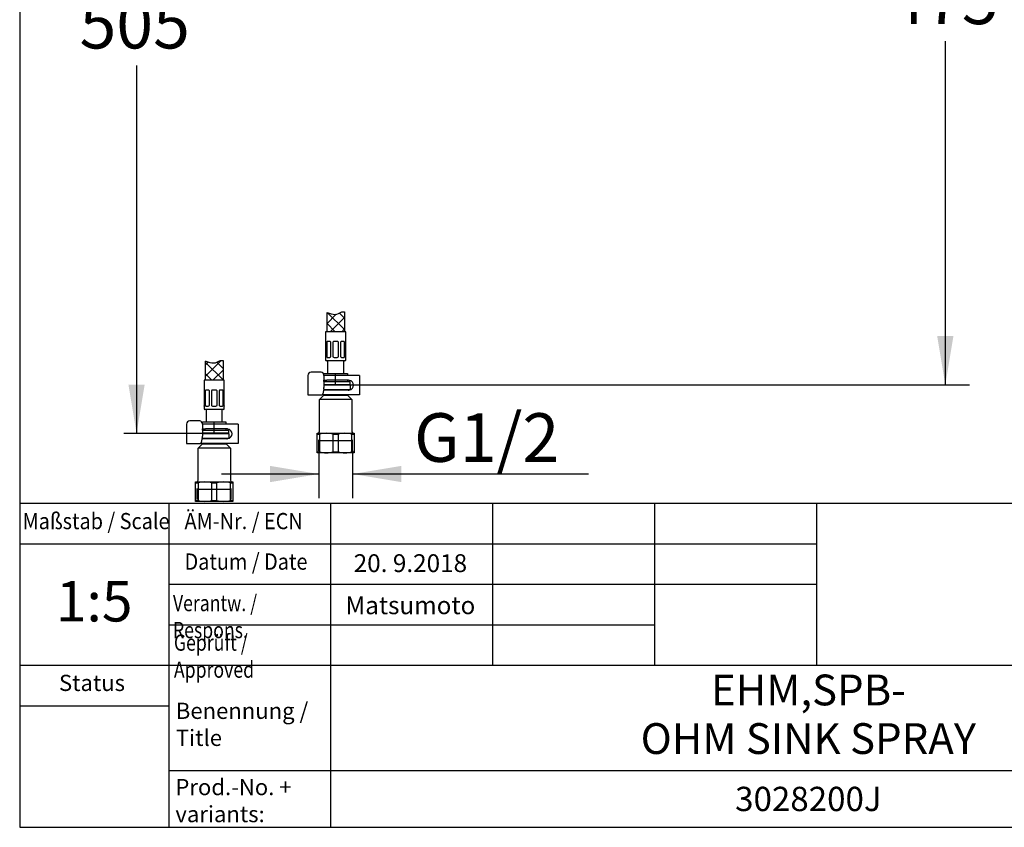
# Paper-space layout 'MFD' of a CAD drawing. Units: millimetres. Extents: x 7 to 203, y 4 to 291.
# Drawn here: x 7 to 128, y 5 to 105 of the extents above; entities that cross this region are included whole.
import ezdxf
from ezdxf.enums import TextEntityAlignment as Align
from ezdxf.lldxf.tags import DXFTag

# ---------------------------------------------------------------- set-up
doc = ezdxf.new("R2010")
doc.units = ezdxf.units.MM
for name, color, linetype in [('Default', 7, 'Continuous'), ('Layer3', 7, 'Continuous'), ('Layer7', 7, 'Continuous'), ('MDS_Layer_19', 7, 'Continuous'), ('MDS_Layer_20', 7, 'Continuous'), ('Standard', 7, 'Continuous'), ('ﾃﾞﾌｫﾙﾄ', 7, 'Continuous')]:
    doc.layers.add(name, color=color, linetype=linetype)
doc.styles.add('SEACAD_Arial', font='arial.ttf')
tags = doc.linetypes.add('CENTER2', pattern=[28.575, 19.05, -3.175, 3.175, -3.175]).pattern_tags.tags
tags[10:11] = [DXFTag(74, 4), DXFTag(75, 0), DXFTag(340, '0'), DXFTag(46, 0.0), DXFTag(50, 0.0), DXFTag(44, 0.0), DXFTag(45, 0.0)]
tags[8:9] = [DXFTag(74, 4), DXFTag(75, 0), DXFTag(340, '0'), DXFTag(46, 0.0), DXFTag(50, 0.0), DXFTag(44, 0.0), DXFTag(45, 0.0)]
tags[6:7] = [DXFTag(74, 4), DXFTag(75, 0), DXFTag(340, '0'), DXFTag(46, 0.0), DXFTag(50, 0.0), DXFTag(44, 0.0), DXFTag(45, 0.0)]
tags[4:5] = [DXFTag(74, 4), DXFTag(75, 0), DXFTag(340, '0'), DXFTag(46, 0.0), DXFTag(50, 0.0), DXFTag(44, 0.0), DXFTag(45, 0.0)]
tags = doc.linetypes.add('HIDDEN2', pattern=[4.7625, 3.175, -1.5875]).pattern_tags.tags
tags[6:7] = [DXFTag(74, 4), DXFTag(75, 0), DXFTag(340, '0'), DXFTag(46, 0.0), DXFTag(50, 0.0), DXFTag(44, 0.0), DXFTag(45, 0.0)]
tags[4:5] = [DXFTag(74, 4), DXFTag(75, 0), DXFTag(340, '0'), DXFTag(46, 0.0), DXFTag(50, 0.0), DXFTag(44, 0.0), DXFTag(45, 0.0)]
doc.dimstyles.get("Standard").update_dxf_attribs({"dimtxt": 0.18, "dimasz": 0.18, "dimexe": 0.18, "dimexo": 0.0625, "dimgap": 0.09, "dimtad": 0, "dimtih": 1, "dimtoh": 1, "dimdec": 4, "dimzin": 0, "dimdsep": 46, "dimtxsty": 'Standard', "dimcen": 0.09, "dimadec": 0, "dimazin": 0, "dimtfac": 1, "dimtdec": 4, "dimtofl": 0, "dimtmove": 0, "dimatfit": 3, "dimfxl": 1, "dimtolj": 1, "dimtzin": 0, "dimarcsym": 0})

# ---------------------------------------------------------------- blocks, each defined once
blk = doc.blocks.new('DMBLK8')
at = {"layer": 'Layer3', "linetype": 'Continuous'}
for points in [[(121.91, 148.62), (120.91, 154.62), (119.91, 148.62)], [(121.91, 65.62), (119.91, 65.62), (120.91, 59.62)]]:
    blk.add_hatch(color=7, dxfattribs=at).paths.add_polyline_path(points)
at = {"layer": 'Layer3', "color": 7, "linetype": 'Continuous'}
for p, q in [((54.12, 154.62), (123.91, 154.62)), ((120.91, 154.62), (120.91, 112.22)), ((120.91, 102.02), (120.91, 59.62)), ((56.34, 59.62), (123.91, 59.62))]:
    blk.add_line(p, q, dxfattribs=at)
at = {"layer": 'Layer3', "color": 7, "linetype": 'Continuous', "style": 'SEACAD_Arial'}
blk.add_text('475', height=6, dxfattribs=at).set_placement((113.87, 110.12), align=Align.TOP_LEFT)
blk = doc.blocks.new('DMBLK18')
at = {"layer": 'ﾃﾞﾌｫﾙﾄ', "linetype": 'Continuous'}
for points in [[(37.53, 47.6), (43.53, 48.6), (37.53, 49.6)], [(53.72, 47.6), (53.72, 49.6), (47.72, 48.6)]]:
    blk.add_hatch(color=7, dxfattribs=at).paths.add_polyline_path(points)
at = {"layer": 'ﾃﾞﾌｫﾙﾄ', "color": 7, "linetype": 'Continuous'}
for p, q in [((43.53, 51.45), (43.53, 45.6)), ((47.72, 51.45), (47.72, 45.6)), ((43.53, 48.6), (31.53, 48.6)), ((76.86, 48.6), (47.72, 48.6))]:
    blk.add_line(p, q, dxfattribs=at)
at = {"layer": 'ﾃﾞﾌｫﾙﾄ', "color": 7, "linetype": 'Continuous', "style": 'SEACAD_Arial'}
blk.add_text('G1/2', height=6, dxfattribs=at).set_placement((55.3, 56.1), align=Align.TOP_LEFT)
blk = doc.blocks.new('DMBLK20')
at = {"layer": 'Layer3', "linetype": 'Continuous'}
for points in [[(20.03, 148.62), (22.03, 148.62), (21.03, 154.62)], [(20.03, 59.62), (21.03, 53.62), (22.03, 59.62)]]:
    blk.add_hatch(color=7, dxfattribs=at).paths.add_polyline_path(points)
at = {"layer": 'Layer3', "color": 7, "linetype": 'Continuous'}
for p, q in [((27.12, 154.62), (18.03, 154.62)), ((21.03, 154.62), (21.03, 109.22)), ((21.03, 99.02), (21.03, 53.62))]:
    blk.add_line(p, q, dxfattribs=at)
at = {"layer": 'Layer3', "color": 7, "linetype": 'Continuous', "style": 'SEACAD_Arial'}
blk.add_text('505', height=6, dxfattribs=at).set_placement((13.99, 107.12), align=Align.TOP_LEFT)

psp = doc.layouts.new('MFD')

# ---------------------------------------------------------------- hatches: boundary and pattern name
at = {"layer": 'Layer7', "linetype": 'Continuous'}
h = psp.add_hatch(dxfattribs=at)
h.set_pattern_fill('NET', scale=0.31496, angle=45, style=0)
edge = h.paths.add_edge_path()
edge.add_line((44.52159, 66.16278), (46.72159, 66.16278))
edge.add_line((46.72159, 66.16278), (46.72159, 68.6001))
edge.add_spline(control_points=[(46.72159, 68.6001), (46.565, 68.60938), (46.26215, 68.6251), (45.87338, 68.25839), (45.1666, 68.29699), (44.7366, 68.50655), (44.5376, 68.51449), (44.52159, 68.51466)], knot_values=[0, 0, 0, 0, 0.186741186, 0.360370748, 0.744240345, 0.979590705, 1, 1, 1, 1], degree=3, periodic=0)
edge.add_line((44.52159, 68.51466), (44.52159, 66.16278))
h = psp.add_hatch(dxfattribs=at)
h.set_pattern_fill('NET', scale=0.31496, angle=45, style=0)
edge = h.paths.add_edge_path()
edge.add_line((29.52159, 60.16278), (31.72159, 60.16278))
edge.add_line((31.72159, 60.16278), (31.72159, 62.6001))
edge.add_spline(control_points=[(31.72159, 62.6001), (31.565, 62.60938), (31.26215, 62.6251), (30.87338, 62.25839), (30.1666, 62.29699), (29.7366, 62.50655), (29.5376, 62.51449), (29.52159, 62.51466)], knot_values=[0, 0, 0, 0, 0.186741186, 0.360370748, 0.744240345, 0.979590705, 1, 1, 1, 1], degree=3, periodic=0)
edge.add_line((29.52159, 62.51466), (29.52159, 60.16278))

# ---------------------------------------------------------------- linework, layer by layer
at = {"layer": 'Default', "color": 7, "linetype": 'Continuous'}
for p, q in [((43.17207, 61.16278), (42.59507, 61.16278)), ((43.37698, 61.16278), (43.17207, 61.16278)), ((43.83727, 61.16278), (43.37698, 61.16278)), ((42.19507, 60.76278), (42.19507, 58.36278)), ((44.16493, 60.76278), (44.16493, 59.25755)), ((44.53746, 60.76278), (44.16493, 60.76278)), ((44.16493, 60.16278), (44.53746, 60.16278)), ((44.16493, 59.62278), (47.36159, 59.62278)), ((46.99339, 60.76278), (44.53746, 60.76278)), ((46.99339, 60.16278), (44.53746, 60.16278)), ((47.32394, 60.76278), (46.99339, 60.76278)), ((47.22159, 60.16278), (46.99339, 60.16278)), ((48.22159, 60.76278), (47.32394, 60.76278)), ((47.36159, 59.62278), (47.42159, 59.56278)), ((48.58159, 60.76278), (48.22159, 60.76278)), ((48.58159, 60.76278), (48.58159, 58.36278)), ((44.15109, 59.12074), (44.02033, 58.49437)), ((44.53746, 58.96278), (44.11812, 58.96278)), ((44.13064, 59.02278), (47.42159, 59.02278)), ((47.42159, 59.56278), (44.16493, 59.56278)), ((47.22323, 58.96278), (44.32765, 58.96278)), ((47.1719, 58.96278), (47.22159, 58.96278)), ((47.42159, 59.02278), (47.38398, 58.98517)), ((47.42159, 59.56278), (47.42159, 59.02278)), ((42.19507, 58.36278), (42.36564, 58.36278)), ((42.36564, 58.36278), (42.94264, 58.36278)), ((42.94264, 58.36278), (43.49973, 58.36278)), ((43.49973, 58.36278), (43.91253, 58.36278)), ((43.62159, 57.78278), (44.12159, 58.28278)), ((47.62159, 57.78278), (43.62159, 57.78278)), ((43.62159, 53.82278), (43.62159, 57.78278)), ((44.53746, 58.36278), (43.94857, 58.36278)), ((44.12159, 58.28278), (44.12159, 58.36278)), ((47.12159, 58.28278), (44.12159, 58.28278)), ((46.99339, 58.36278), (44.53746, 58.36278)), ((47.32394, 58.36278), (46.99339, 58.36278)), ((47.12159, 58.36278), (47.12159, 58.28278)), ((47.12159, 58.28278), (47.62159, 57.78278)), ((48.22159, 58.36278), (47.32394, 58.36278)), ((47.62159, 57.78278), (47.62159, 53.82278)), ((48.58159, 58.36278), (48.22159, 58.36278)), ((27.19507, 54.76278), (27.19507, 52.36278)), ((28.17207, 55.16278), (27.59507, 55.16278)), ((28.37698, 55.16278), (28.17207, 55.16278)), ((28.83727, 55.16278), (28.37698, 55.16278)), ((29.16493, 54.76278), (29.16493, 53.25755)), ((29.53746, 54.76278), (29.16493, 54.76278)), ((31.99339, 54.76278), (29.53746, 54.76278)), ((32.32394, 54.76278), (31.99339, 54.76278)), ((33.22159, 54.76278), (32.32394, 54.76278)), ((33.58159, 54.76278), (33.22159, 54.76278)), ((33.58159, 54.76278), (33.58159, 52.36278)), ((29.16493, 54.16278), (29.53746, 54.16278)), ((29.16493, 53.62278), (32.36159, 53.62278)), ((32.42159, 53.56278), (29.16493, 53.56278)), ((31.99339, 54.16278), (29.53746, 54.16278)), ((32.22159, 54.16278), (31.99339, 54.16278)), ((32.36159, 53.62278), (32.42159, 53.56278)), ((32.42159, 53.56278), (32.42159, 53.02278)), ((43.32159, 53.5073), (43.32159, 53.62278)), ((43.32159, 53.62278), (44.47159, 53.62278)), ((43.32159, 51.33825), (43.32159, 53.5073)), ((43.32159, 53.5073), (43.62306, 53.5073)), ((43.62306, 53.5073), (43.62306, 51.33825)), ((44.47159, 53.62278), (46.77159, 53.62278)), ((45.32012, 51.33825), (45.32012, 53.5073)), ((45.32012, 53.5073), (45.92306, 53.5073)), ((45.92306, 53.5073), (45.92306, 51.33825)), ((46.77159, 53.62278), (47.92159, 53.62278)), ((47.62012, 51.33825), (47.62012, 53.5073)), ((47.62012, 53.5073), (47.92159, 53.5073)), ((47.92159, 53.62278), (47.92159, 53.5073)), ((47.92159, 53.5073), (47.92159, 51.33825)), ((27.19507, 52.36278), (27.36564, 52.36278)), ((27.36564, 52.36278), (27.94264, 52.36278)), ((27.94264, 52.36278), (28.49973, 52.36278)), ((28.49973, 52.36278), (28.91253, 52.36278)), ((29.53746, 52.36278), (28.94857, 52.36278)), ((29.15109, 53.12074), (29.02033, 52.49437)), ((29.53746, 52.96278), (29.11812, 52.96278)), ((29.12159, 52.28278), (29.12159, 52.36278)), ((29.13064, 53.02278), (32.42159, 53.02278)), ((32.22323, 52.96278), (29.32765, 52.96278)), ((31.99339, 52.36278), (29.53746, 52.36278)), ((32.32394, 52.36278), (31.99339, 52.36278)), ((32.12159, 52.36278), (32.12159, 52.28278)), ((32.1719, 52.96278), (32.22159, 52.96278)), ((33.22159, 52.36278), (32.32394, 52.36278)), ((32.42159, 53.02278), (32.38398, 52.98517)), ((33.58159, 52.36278), (33.22159, 52.36278)), ((28.62159, 51.78278), (29.12159, 52.28278)), ((32.62159, 51.78278), (28.62159, 51.78278)), ((28.62159, 47.82278), (28.62159, 51.78278)), ((32.12159, 52.28278), (29.12159, 52.28278)), ((32.12159, 52.28278), (32.62159, 51.78278)), ((32.62159, 51.78278), (32.62159, 47.82278)), ((43.32159, 51.33825), (43.62306, 51.33825)), ((43.32159, 51.22278), (43.32159, 51.33825)), ((44.47159, 51.22278), (43.32159, 51.22278)), ((46.77159, 51.22278), (44.47159, 51.22278)), ((45.32012, 51.33825), (45.92306, 51.33825)), ((47.92159, 51.22278), (46.77159, 51.22278)), ((47.62012, 51.33825), (47.92159, 51.33825)), ((47.92159, 51.33825), (47.92159, 51.22278)), ((28.32159, 47.5073), (28.32159, 47.62278)), ((28.32159, 47.62278), (29.47159, 47.62278)), ((28.32159, 45.33825), (28.32159, 47.5073)), ((28.32159, 47.5073), (28.62306, 47.5073)), ((28.62306, 47.5073), (28.62306, 45.33825)), ((29.47159, 47.62278), (31.77159, 47.62278)), ((30.32012, 45.33825), (30.32012, 47.5073)), ((30.32012, 47.5073), (30.92306, 47.5073)), ((30.92306, 47.5073), (30.92306, 45.33825)), ((31.77159, 47.62278), (32.92159, 47.62278)), ((32.62012, 45.33825), (32.62012, 47.5073)), ((32.62012, 47.5073), (32.92159, 47.5073)), ((32.92159, 47.62278), (32.92159, 47.5073)), ((32.92159, 47.5073), (32.92159, 45.33825)), ((6.6, 45), (203.00487, 45)), ((25, 45), (25, 5)), ((28.32159, 45.33825), (28.62306, 45.33825)), ((28.32159, 45.22278), (28.32159, 45.33825)), ((29.47159, 45.22278), (28.32159, 45.22278)), ((31.77159, 45.22278), (29.47159, 45.22278)), ((30.32012, 45.33825), (30.92306, 45.33825)), ((32.92159, 45.22278), (31.77159, 45.22278)), ((32.62012, 45.33825), (32.92159, 45.33825)), ((32.92159, 45.33825), (32.92159, 45.22278)), ((45, 45), (45, 5)), ((65, 45), (65, 25)), ((85, 45), (85, 25)), ((105, 45), (105, 25)), ((6.6, 40), (105, 40)), ((25, 35), (105, 35)), ((25, 30), (85, 30)), ((6.6, 25), (203.00487, 25)), ((6.6, 20), (25, 20)), ((25, 12), (203.00487, 12))]:
    psp.add_line(p, q, dxfattribs=at)
at = {"layer": 'Default', "color": 7, "linetype": 'HIDDEN2'}
for p, q in [((43.52559, 52.72278), (47.71759, 52.72278)), ((28.52559, 46.72278), (32.71759, 46.72278))]:
    psp.add_line(p, q, dxfattribs=at)
at = {"layer": 'Default', "color": 7, "linetype": 'Continuous'}
for centre, radius, start, end in [((42.59507, 60.76278), 0.4, 90, 180), ((47.22167, 59.56367), 0.5991, 80.1707547, 90.0073808), ((47.22159, 59.56278), 0.6, 279.8218645, 80.1781355), ((47.22167, 59.56188), 0.5991, 269.9926192, 279.8292453), ((27.59507, 54.76278), 0.4, 90, 180), ((32.22167, 53.56367), 0.5991, 80.1707547, 90.0073808), ((32.22159, 53.56278), 0.6, 279.8218645, 80.1781355), ((43.42159, 53.82278), 0.2, 270, 0), ((44.48825, 50.3249), 3.29792, 90.2895062, 105.2092266), ((44.45128, 50.29812), 3.32471, 74.8512229, 89.6500444), ((46.78825, 50.3249), 3.29792, 90.2895062, 105.2092266), ((46.75128, 50.29812), 3.32471, 74.8512229, 89.6500444), ((47.82159, 53.82278), 0.2, 180, 270), ((32.22167, 53.56188), 0.5991, 269.9926192, 279.8292453), ((44.4919, 54.54743), 3.32471, 254.8512229, 269.6500444), ((44.45493, 54.52065), 3.29792, 270.2895062, 285.2092266), ((46.7919, 54.54743), 3.32471, 254.8512229, 269.6500444), ((46.75493, 54.52065), 3.29792, 270.2895062, 285.2092266), ((28.42159, 47.82278), 0.2, 270, 0), ((29.48825, 44.3249), 3.29792, 90.2895062, 105.2092266), ((29.45128, 44.29812), 3.32471, 74.8512229, 89.6500444), ((31.78825, 44.3249), 3.29792, 90.2895062, 105.2092266), ((31.75128, 44.29812), 3.32471, 74.8512229, 89.6500444), ((32.82159, 47.82278), 0.2, 180, 270), ((29.4919, 48.54743), 3.32471, 254.8512229, 269.6500444), ((29.45493, 48.52065), 3.29792, 270.2895062, 285.2092266), ((31.7919, 48.54743), 3.32471, 254.8512229, 269.6500444), ((31.75493, 48.52065), 3.29792, 270.2895062, 285.2092266)]:
    psp.add_arc(centre, radius, start, end, dxfattribs=at)
for centre, major_axis, ratio, start_param, end_param in [((43.83727, 60.76278), (0, -0.4), 0.819152044, 1.570796327, 3.141592654), ((43.91253, 58.56278), (0, 0.2), 0.573576436, 3.141592654, 4.36332313), ((43.9355, 59.25755), (0, -0.4), 0.573576436, 1.221730476, 1.570796327), ((28.83727, 54.76278), (0, -0.4), 0.819152044, 1.570796327, 3.141592654), ((28.91253, 52.56278), (0, 0.2), 0.573576436, 3.141592654, 4.36332313), ((28.9355, 53.25755), (0, -0.4), 0.573576436, 1.221730476, 1.570796327)]:
    psp.add_ellipse(centre, major_axis=major_axis, ratio=ratio, start_param=start_param, end_param=end_param, dxfattribs=at)
at = {"layer": 'Layer3', "color": 7, "linetype": 'CENTER2'}
for p, q in [((45.62159, 59.62278), (45.62159, 61.02278)), ((30.62159, 53.62278), (30.62159, 55.02278))]:
    psp.add_line(p, q, dxfattribs=at)
at = {"layer": 'Layer3', "color": 7, "linetype": 'Continuous'}
for p, q in [((45.62159, 59.62278), (56.3376, 59.62278)), ((19.47159, 53.62278), (30.1876, 53.62278))]:
    psp.add_line(p, q, dxfattribs=at)
at = {"layer": 'Layer7', "color": 7, "linetype": 'Continuous'}
for p, q in [((44.52159, 68.51466), (44.52159, 66.16278)), ((46.72159, 68.6001), (46.72159, 66.16278)), ((44.37159, 66.16278), (44.37159, 64.96278)), ((46.87159, 66.16278), (44.37159, 66.16278)), ((46.87159, 64.96278), (46.87159, 66.16278)), ((44.38611, 64.96278), (44.37159, 64.96278)), ((44.42159, 63.06278), (44.42159, 64.88278)), ((44.52557, 64.88278), (44.52557, 63.06278)), ((44.88233, 64.96278), (44.61363, 64.96278)), ((45.02055, 63.06278), (45.02055, 64.88278)), ((45.27159, 64.88278), (45.27159, 63.06278)), ((45.81159, 64.96278), (45.43159, 64.96278)), ((45.97159, 63.06278), (45.97159, 64.88278)), ((46.22263, 64.88278), (46.22263, 63.06278)), ((46.62955, 64.96278), (46.36085, 64.96278)), ((46.7176, 63.06278), (46.7176, 64.88278)), ((46.82159, 64.88278), (46.82159, 63.06278)), ((46.85706, 64.96278), (46.87159, 64.96278)), ((29.52159, 62.51466), (29.52159, 60.16278)), ((31.72159, 62.6001), (31.72159, 60.16278)), ((44.38611, 62.98278), (44.37159, 62.98278)), ((44.37159, 62.98278), (44.37159, 62.66278)), ((46.77159, 62.56278), (44.47159, 62.56278)), ((44.61363, 62.98278), (44.88233, 62.98278)), ((45.43159, 62.98278), (45.81159, 62.98278)), ((46.36085, 62.98278), (46.62955, 62.98278)), ((46.87159, 62.98278), (46.85706, 62.98278)), ((46.87159, 62.66278), (46.87159, 62.98278)), ((29.37159, 60.16278), (29.37159, 58.96278)), ((31.87159, 60.16278), (29.37159, 60.16278)), ((31.87159, 58.96278), (31.87159, 60.16278)), ((29.38611, 58.96278), (29.37159, 58.96278)), ((29.42159, 57.06278), (29.42159, 58.88278)), ((29.52557, 58.88278), (29.52557, 57.06278)), ((29.88233, 58.96278), (29.61363, 58.96278)), ((30.02055, 57.06278), (30.02055, 58.88278)), ((30.27159, 58.88278), (30.27159, 57.06278)), ((30.81159, 58.96278), (30.43159, 58.96278)), ((30.97159, 57.06278), (30.97159, 58.88278)), ((31.22263, 58.88278), (31.22263, 57.06278)), ((31.62955, 58.96278), (31.36085, 58.96278)), ((31.7176, 57.06278), (31.7176, 58.88278)), ((31.82159, 58.88278), (31.82159, 57.06278)), ((31.85706, 58.96278), (31.87159, 58.96278)), ((29.38611, 56.98278), (29.37159, 56.98278)), ((29.37159, 56.98278), (29.37159, 56.66278)), ((31.77159, 56.56278), (29.47159, 56.56278)), ((29.61363, 56.98278), (29.88233, 56.98278)), ((30.43159, 56.98278), (30.81159, 56.98278)), ((31.36085, 56.98278), (31.62955, 56.98278)), ((31.87159, 56.98278), (31.85706, 56.98278)), ((31.87159, 56.66278), (31.87159, 56.98278))]:
    psp.add_line(p, q, dxfattribs=at)
for centre, radius, start, end in [((44.8734, 64.78795), 0.17506, 32.799788, 87.0775941), ((45.43159, 64.76278), 0.2, 90, 143.1301024), ((45.81159, 64.76278), 0.2, 36.8698976, 90), ((46.36755, 64.79179), 0.17112, 92.2442796, 147.8781669), ((44.47159, 62.66278), 0.1, 180, 270), ((44.87563, 63.15376), 0.17112, 272.2442796, 327.8781669), ((45.43159, 63.18278), 0.2, 216.8698976, 270), ((45.81159, 63.18278), 0.2, 270, 323.1301024), ((46.36978, 63.1576), 0.17506, 212.799788, 267.0775941), ((46.77159, 62.66278), 0.1, 270, 0), ((29.8734, 58.78795), 0.17506, 32.799788, 87.0775941), ((30.43159, 58.76278), 0.2, 90, 143.1301024), ((30.81159, 58.76278), 0.2, 36.8698976, 90), ((31.36755, 58.79179), 0.17112, 92.2442796, 147.8781669), ((29.47159, 56.66278), 0.1, 180, 270), ((29.87563, 57.15376), 0.17112, 272.2442796, 327.8781669), ((30.43159, 57.18278), 0.2, 216.8698976, 270), ((30.81159, 57.18278), 0.2, 270, 323.1301024), ((31.36978, 57.1576), 0.17506, 212.799788, 267.0775941), ((31.77159, 56.66278), 0.1, 270, 0)]:
    psp.add_arc(centre, radius, start, end, dxfattribs=at)
for centre, major_axis, start_param, end_param in [((44.63871, 64.76278), (0, 0.2), 0, 0.927295218), ((46.60447, 64.76278), (0, -0.2), 2.214297436, 3.141592654), ((44.63871, 63.18278), (0, 0.2), 2.214297436, 3.141592654), ((46.60447, 63.18278), (0, -0.2), 0, 0.927295218), ((29.63871, 58.76278), (0, 0.2), 0, 0.927295218), ((31.60447, 58.76278), (0, -0.2), 2.214297436, 3.141592654), ((29.63871, 57.18278), (0, 0.2), 2.214297436, 3.141592654), ((31.60447, 57.18278), (0, -0.2), 0, 0.927295218)]:
    psp.add_ellipse(centre, major_axis=major_axis, ratio=0.707106781, start_param=start_param, end_param=end_param, dxfattribs=at)
for points, knots in [([(44.52159, 68.51466), (44.5376, 68.51449), (44.7366, 68.50655), (45.1666, 68.29699), (45.87338, 68.25839), (46.26215, 68.6251), (46.565, 68.60938), (46.72159, 68.6001)], [0, 0, 0, 0, 0.020409295, 0.255759655, 0.639629252, 0.813258814, 1, 1, 1, 1]), ([(44.42159, 64.88278), (44.41885, 64.89528), (44.41588, 64.90642), (44.40967, 64.92611), (44.40641, 64.9347), (44.39697, 64.95533), (44.39094, 64.96278), (44.38611, 64.96278)], [0, 0, 0, 0, 0.25, 0.25, 0.5, 0.5, 1, 1, 1, 1]), ([(44.61363, 64.96278), (44.60424, 64.96278), (44.59528, 64.96096), (44.57816, 64.95387), (44.56994, 64.94851), (44.54751, 64.92791), (44.53497, 64.90778), (44.52557, 64.88278)], [0, 0, 0, 0, 0.25, 0.25, 0.5, 0.5, 1, 1, 1, 1]), ([(46.7176, 64.88278), (46.71291, 64.89528), (46.70751, 64.90642), (46.69523, 64.92611), (46.68826, 64.9347), (46.66584, 64.95533), (46.64832, 64.96278), (46.62955, 64.96278)], [0, 0, 0, 0, 0.25, 0.25, 0.5, 0.5, 1, 1, 1, 1]), ([(46.85706, 64.96278), (46.85465, 64.96278), (46.85199, 64.96096), (46.84623, 64.95387), (46.84309, 64.94851), (46.83365, 64.92791), (46.82706, 64.90778), (46.82159, 64.88278)], [0, 0, 0, 0, 0.25, 0.25, 0.5, 0.5, 1, 1, 1, 1]), ([(29.52159, 62.51466), (29.5376, 62.51449), (29.7366, 62.50655), (30.1666, 62.29699), (30.87338, 62.25839), (31.26215, 62.6251), (31.565, 62.60938), (31.72159, 62.6001)], [0, 0, 0, 0, 0.020409295, 0.255759655, 0.639629252, 0.813258814, 1, 1, 1, 1]), ([(44.38611, 62.98278), (44.38853, 62.98278), (44.39119, 62.9846), (44.39695, 62.99168), (44.40008, 62.99704), (44.40953, 63.01764), (44.41612, 63.03777), (44.42159, 63.06278)], [0, 0, 0, 0, 0.25, 0.25, 0.5, 0.5, 1, 1, 1, 1]), ([(44.52557, 63.06278), (44.53027, 63.05027), (44.53567, 63.03914), (44.54795, 63.01944), (44.55492, 63.01085), (44.57734, 62.99022), (44.59485, 62.98278), (44.61363, 62.98278)], [0, 0, 0, 0, 0.25, 0.25, 0.5, 0.5, 1, 1, 1, 1]), ([(46.62955, 62.98278), (46.63894, 62.98278), (46.64789, 62.9846), (46.66502, 62.99168), (46.67324, 62.99704), (46.69567, 63.01764), (46.70821, 63.03777), (46.7176, 63.06278)], [0, 0, 0, 0, 0.25, 0.25, 0.5, 0.5, 1, 1, 1, 1]), ([(46.82159, 63.06278), (46.82433, 63.05027), (46.8273, 63.03914), (46.83351, 63.01944), (46.83677, 63.01085), (46.84621, 62.99022), (46.85224, 62.98278), (46.85706, 62.98278)], [0, 0, 0, 0, 0.25, 0.25, 0.5, 0.5, 1, 1, 1, 1]), ([(29.42159, 58.88278), (29.41885, 58.89528), (29.41588, 58.90642), (29.40967, 58.92611), (29.40641, 58.9347), (29.39697, 58.95533), (29.39094, 58.96278), (29.38611, 58.96278)], [0, 0, 0, 0, 0.25, 0.25, 0.5, 0.5, 1, 1, 1, 1]), ([(29.61363, 58.96278), (29.60424, 58.96278), (29.59528, 58.96096), (29.57816, 58.95387), (29.56994, 58.94851), (29.54751, 58.92791), (29.53497, 58.90778), (29.52557, 58.88278)], [0, 0, 0, 0, 0.25, 0.25, 0.5, 0.5, 1, 1, 1, 1]), ([(31.7176, 58.88278), (31.71291, 58.89528), (31.70751, 58.90642), (31.69523, 58.92611), (31.68826, 58.9347), (31.66584, 58.95533), (31.64832, 58.96278), (31.62955, 58.96278)], [0, 0, 0, 0, 0.25, 0.25, 0.5, 0.5, 1, 1, 1, 1]), ([(31.85706, 58.96278), (31.85465, 58.96278), (31.85199, 58.96096), (31.84623, 58.95387), (31.84309, 58.94851), (31.83365, 58.92791), (31.82706, 58.90778), (31.82159, 58.88278)], [0, 0, 0, 0, 0.25, 0.25, 0.5, 0.5, 1, 1, 1, 1]), ([(29.38611, 56.98278), (29.38853, 56.98278), (29.39119, 56.9846), (29.39695, 56.99168), (29.40008, 56.99704), (29.40953, 57.01764), (29.41612, 57.03777), (29.42159, 57.06278)], [0, 0, 0, 0, 0.25, 0.25, 0.5, 0.5, 1, 1, 1, 1]), ([(29.52557, 57.06278), (29.53027, 57.05027), (29.53567, 57.03914), (29.54795, 57.01944), (29.55492, 57.01085), (29.57734, 56.99022), (29.59485, 56.98278), (29.61363, 56.98278)], [0, 0, 0, 0, 0.25, 0.25, 0.5, 0.5, 1, 1, 1, 1]), ([(31.62955, 56.98278), (31.63894, 56.98278), (31.64789, 56.9846), (31.66502, 56.99168), (31.67324, 56.99704), (31.69567, 57.01764), (31.70821, 57.03777), (31.7176, 57.06278)], [0, 0, 0, 0, 0.25, 0.25, 0.5, 0.5, 1, 1, 1, 1]), ([(31.82159, 57.06278), (31.82433, 57.05027), (31.8273, 57.03914), (31.83351, 57.01944), (31.83677, 57.01085), (31.84621, 56.99022), (31.85224, 56.98278), (31.85706, 56.98278)], [0, 0, 0, 0, 0.25, 0.25, 0.5, 0.5, 1, 1, 1, 1])]:
    psp.add_open_spline(points, degree=3, knots=knots, dxfattribs=at)
at = {"layer": 'MDS_Layer_19', "color": 7, "linetype": 'Continuous'}
for p, q in [((44.62159, 62.56278), (44.62159, 61.02278)), ((46.62159, 61.02278), (46.62159, 62.56278)), ((44.17159, 61.02278), (47.07159, 61.02278)), ((44.17159, 60.76278), (44.17159, 61.02278)), ((47.07159, 61.02278), (47.07159, 60.76278)), ((44.16493, 60.02278), (47.36159, 60.02278)), ((44.17159, 60.02278), (44.17159, 60.16278)), ((47.07159, 60.16278), (47.07159, 60.02278)), ((47.42159, 59.68278), (47.42159, 59.96278)), ((29.62159, 56.56278), (29.62159, 55.02278)), ((31.62159, 55.02278), (31.62159, 56.56278)), ((29.17159, 55.02278), (32.07159, 55.02278)), ((29.17159, 54.76278), (29.17159, 55.02278)), ((32.07159, 55.02278), (32.07159, 54.76278)), ((29.16493, 54.02278), (32.36159, 54.02278)), ((29.17159, 54.02278), (29.17159, 54.16278)), ((32.07159, 54.16278), (32.07159, 54.02278)), ((32.42159, 53.68278), (32.42159, 53.96278))]:
    psp.add_line(p, q, dxfattribs=at)
for centre, start, end in [((47.36159, 59.96278), 0, 90), ((47.36159, 59.68278), 270, 0), ((32.36159, 53.96278), 0, 90), ((32.36159, 53.68278), 270, 0)]:
    psp.add_arc(centre, 0.06, start, end, dxfattribs=at)
at = {"layer": 'MDS_Layer_20', "color": 7, "linetype": 'Continuous'}
for p, q in [((47.36159, 59.62278), (44.16493, 59.62278)), ((32.36159, 53.62278), (29.16493, 53.62278))]:
    psp.add_line(p, q, dxfattribs=at)
at = {"layer": 'Standard', "color": 7, "linetype": 'Continuous'}
for p, q in [((6.6, 291), (6.6, 5)), ((6.6, 5), (203.00487, 5))]:
    psp.add_line(p, q, dxfattribs=at)
at = {"layer": 'ﾃﾞﾌｫﾙﾄ', "color": 7, "linetype": 'HIDDEN2'}
for p, q in [((43.52559, 51.45478), (43.52559, 52.82278)), ((47.71759, 51.45478), (47.71759, 52.82278)), ((28.52559, 45.45478), (28.52559, 46.82278)), ((32.71759, 45.45478), (32.71759, 46.82278))]:
    psp.add_line(p, q, dxfattribs=at)

# ---------------------------------------------------------------- texts
at = {"layer": 'Default', "char_height": 2.5, "attachment_point": 1, "style": 'SEACAD_Arial'}
for s, insert, width in [('{\\fArial|b0||i0||c0|p34;\\C7;\\H2.;\\W0.9;Maßstab / Scale}', (6.95401, 43.79204), 18.452962), ('{\\fArial|b0||i0||c0|p34;\\C7;\\H2.;\\W0.9;ÄM-Nr. / ECN}', (26.95401, 43.79204), 18.452962), ('{\\fArial|b0||i0||c0|p34;\\C7;\\H2.;\\W0.9;Datum / Date}', (26.95401, 38.79204), 18.452962), ('{\\fArial|b0||i0||c0|p34;\\C7;\\H2.;\\W0.8;Verantw. / Respons.}', (25.5254, 33.67299), 20.0012595), ('{\\fArial|b0||i0||c0|p34;\\C7;\\H2.;\\W0.8;Geprüft / Approved}', (25.64445, 28.79204), 18.3913143)]:
    psp.add_mtext(s, dxfattribs=dict(at, insert=insert, width=width))
at = {"layer": 'Default', "char_height": 2.5}
for s, insert, width, attachment_point in [('{\\fSolid Edge ISO|b0||i0||c0|p34;\\C7;\\H2.2;\\W1.;20. 9.2018}', (54.85, 37.6), 18.9, 5), ('{\\fSolid Edge ISO|b0||i0||c0|p34;\\C7;\\H5.;\\W1.;1:5}', (15.8, 32.9), 16.8, 5), ('{\\fSolid Edge ISO|b0||i0||c0|p34;\\C7;\\H2.2;\\W1.;Matsumoto}', (54.85, 32.4), 18.9, 5), ('{\\fArial|b0||i0||c0|p34;\\C7;\\H2.;\\W1.;Status}', (15.52929, 22.82143), 18.452962, 5), ('{\\fSolid Edge ISO|b0||i0||c0|p34;\\C7;\\H3.8;\\W1.;EHM,SPB-}', (104, 21.95), 78, 5), ('{\\fArial|b0||i0||c0|p34;\\C7;\\H2.;\\W1.;Benennung /\\P}{\\fArial|b0||i0||c0|p34;\\C7;\\H2.;\\W1.;Title}', (25.88424, 17.70842), 20.1196811, 4), ('{\\fSolid Edge ISO|b0||i0||c0|p34;\\C7;\\H3.8;\\W1.;OHM SINK SPRAY}', (104, 15.95), 78, 5), ('{\\fArial|b0||i0||c0|p34;\\C7;\\H2.;\\W1.;Prod.-No. +\\P}{\\fArial|b0||i0||c0|p34;\\C7;\\H2.;\\W1.;variants:}', (25.82723, 8.29716), 20.0006297, 4), ('{\\fSolid Edge ISO|b0||i0||c0|p34;\\C7;\\H3.;\\W1.;3028200J}', (104, 8.5), 112, 5)]:
    psp.add_mtext(s, dxfattribs=dict(at, insert=insert, width=width, attachment_point=attachment_point))

# ---------------------------------------------------------------- dimensions: what is measured, and where the dimension line sits
at = {"layer": 'Layer3', "color": 7, "linetype": 'Continuous'}
for base, p1, p2, picture, middle in [((21.03095, 53.62278), (27.1196, 154.62278), (19.47159, 53.62278), 'DMBLK20', (21.03095, 104.12277)), ((120.91295, 59.62278), (54.12358, 154.62278), (56.3376, 59.62278), 'DMBLK8', (120.91295, 107.12278))]:
    dim = psp.add_linear_dim(base=base, p1=p1, p2=p2, angle=90, text='\\A1;<>', dimstyle='Standard', dxfattribs=at)
    dim.commit()
    dim.dimension.update_dxf_attribs({"geometry": picture, "text_midpoint": middle, "dimtype": 160})
at = {"layer": 'ﾃﾞﾌｫﾙﾄ', "color": 7, "linetype": 'Continuous'}
dim = psp.add_linear_dim(base=(47.71759, 48.59983), p1=(47.71759, 51.45478), p2=(43.52559, 51.45478), angle=180, text='\\A1;G1/2 {}', dimstyle='Standard', dxfattribs=at)
dim.commit()
dim.dimension.update_dxf_attribs({"geometry": 'DMBLK18', "text_midpoint": (53.20094, 48.59983), "dimtype": 161})

doc.saveas('drawing.dxf')
